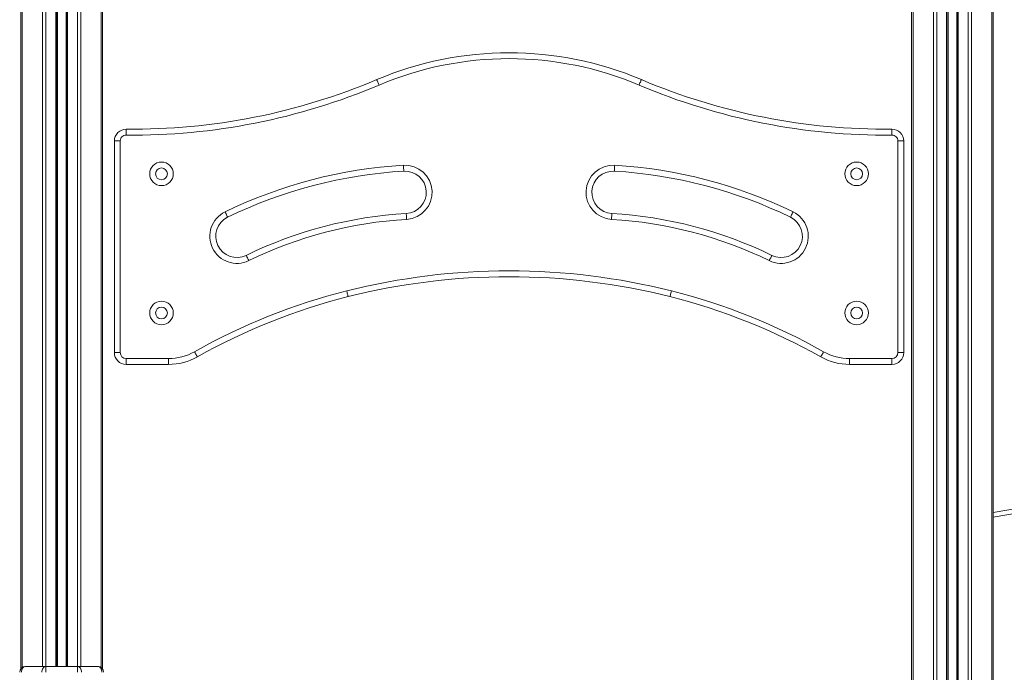
# Model space of a CAD drawing. Units: millimetres. Extents: x -7758 to 8840, y -4360 to 1583.
# Drawn here: x -661 to 175, y 475 to 1029 of the extents above; entities that cross this region are included whole.
import ezdxf

# ---------------------------------------------------------------- set-up
doc = ezdxf.new("R2010")
doc.units = ezdxf.units.MM

msp = doc.modelspace()

# ---------------------------------------------------------------- linework, layer by layer
at = {"color": 8, "linetype": 'Continuous', "lineweight": 15}
for p, q in [((-621.52, 1471.82), (-621.52, 479.6)), ((-620.19, 1472.07), (-620.19, 479.6)), ((-611.85, 1473.59), (-611.85, 479.6)), ((-609.02, 1474.11), (-609.02, 479.6)), ((-591.74, 1477.26), (-591.74, 478.72)), ((-658.65, 1465.04), (-658.65, 478.72)), ((-641.37, 1468.2), (-641.37, 479.6)), ((-638.54, 1468.72), (-638.54, 479.6)), ((-630.19, 1470.24), (-630.19, 479.6)), ((-628.87, 1470.48), (-628.87, 479.6)), ((164.26, 1370.77), (164.26, -430.4)), ((97.35, 1370.2), (97.35, -430.4)), ((114.63, 1369.78), (114.63, -430.4)), ((117.46, 1369.74), (117.46, -430.4)), ((125.81, 1369.71), (125.81, -430.4)), ((127.13, 1369.71), (127.13, -430.4)), ((134.48, 1369.78), (134.48, -430.4)), ((135.81, 1369.8), (135.81, -430.4)), ((144.15, 1369.98), (144.15, -430.4)), ((146.98, 1370.05), (146.98, -430.4))]:
    msp.add_line(p, q, dxfattribs=at)
at = {"color": 7, "linetype": 'Continuous', "lineweight": 15}
for p, q in [((-621.19, 1471.88), (-621.19, 479.6)), ((-590.56, 1477.48), (-590.56, 477.6)), ((-659.82, 1464.83), (-659.82, 477.6)), ((-629.19, 1470.42), (-629.19, 479.6)), ((165.44, 1370.84), (165.44, -430.4)), ((96.18, 1370.24), (96.18, -430.4)), ((126.81, 1369.71), (126.81, -430.4)), ((134.81, 1369.79), (134.81, -430.4)), ((-580.48, 925.89), (-575.48, 925.89)), ((-580.48, 746.07), (-580.48, 925.89)), ((-575.48, 925.89), (-575.48, 746.07)), ((84.52, 746.07), (84.52, 925.89)), ((89.52, 925.89), (84.52, 925.89)), ((89.52, 925.89), (89.52, 746.07)), ((-580.48, 746.07), (-575.48, 746.07)), ((84.52, 746.07), (89.52, 746.07)), ((-570.48, 741.07), (-534.55, 741.07)), ((-570.48, 736.07), (-570.48, 741.07)), ((-534.55, 736.07), (-570.48, 736.07)), ((-534.55, 741.07), (-534.55, 736.07)), ((43.59, 741.07), (79.52, 741.07)), ((43.59, 741.07), (43.59, 736.07)), ((79.52, 736.07), (43.59, 736.07)), ((79.52, 741.07), (79.52, 736.07)), ((-655.82, 479.6), (-638.54, 479.6)), ((-638.54, 474.6), (-638.54, 479.6)), ((-638.54, 479.6), (-611.85, 479.6)), ((-611.85, 479.6), (-611.85, 474.6)), ((-611.85, 479.6), (-594.56, 479.6))]:
    msp.add_line(p, q, dxfattribs=at)
at = {"color": 7, "linetype": 'Continuous', "lineweight": 15, "flags": 128}
for points in [[(-357.77, 977.95), (-357.73, 977.86), (-357.62, 977.6), (-357.44, 977.17), (-357.2, 976.6), (-356.9, 975.9), (-356.56, 975.11), (-356.2, 974.24), (-355.82, 973.34)], [(-133.19, 977.95), (-133.23, 977.86), (-133.34, 977.6), (-133.52, 977.17), (-133.76, 976.6), (-134.06, 975.9), (-134.4, 975.11), (-134.76, 974.24), (-135.14, 973.34)], [(-570.37, 935.89), (-570.37, 935.79), (-570.38, 935.51), (-570.38, 935.05), (-570.39, 934.42), (-570.4, 933.67), (-570.41, 932.8), (-570.42, 931.86), (-570.43, 930.89)], [(79.41, 935.89), (79.41, 935.79), (79.42, 935.51), (79.42, 935.05), (79.43, 934.42), (79.44, 933.67), (79.45, 932.8), (79.46, 931.86), (79.47, 930.89)], [(-334.82, 900.21), (-334.82, 900.31), (-334.84, 900.59), (-334.87, 901.05), (-334.9, 901.68), (-334.95, 902.43), (-335, 903.3), (-335.05, 904.23), (-335.11, 905.21)], [(-155.85, 905.21), (-155.91, 904.23), (-155.96, 903.3), (-156.01, 902.43), (-156.06, 901.68), (-156.09, 901.05), (-156.12, 900.59), (-156.14, 900.31), (-156.14, 900.21)], [(-486.54, 865.57), (-486.11, 864.7), (-485.7, 863.85), (-485.32, 863.08), (-484.99, 862.4), (-484.72, 861.84), (-484.51, 861.42), (-484.39, 861.17), (-484.35, 861.08)], [(-332.73, 864.27), (-332.72, 864.18), (-332.71, 863.89), (-332.68, 863.43), (-332.64, 862.81), (-332.6, 862.06), (-332.55, 861.19), (-332.5, 860.26), (-332.44, 859.28)], [(-158.52, 859.28), (-158.46, 860.26), (-158.41, 861.19), (-158.36, 862.06), (-158.32, 862.81), (-158.28, 863.43), (-158.25, 863.89), (-158.24, 864.18), (-158.23, 864.27)], [(-6.61, 861.08), (-6.57, 861.17), (-6.45, 861.42), (-6.24, 861.84), (-5.97, 862.4), (-5.64, 863.08), (-5.26, 863.85), (-4.85, 864.7), (-4.42, 865.57)], [(-466.37, 824.23), (-466.8, 825.11), (-467.21, 825.95), (-467.59, 826.73), (-467.92, 827.41), (-468.19, 827.97), (-468.39, 828.38), (-468.52, 828.64), (-468.56, 828.72)], [(-22.4, 828.72), (-22.44, 828.64), (-22.57, 828.38), (-22.77, 827.97), (-23.04, 827.41), (-23.37, 826.73), (-23.75, 825.95), (-24.16, 825.11), (-24.59, 824.23)], [(-383.26, 798.49), (-383.02, 797.54), (-382.8, 796.63), (-382.58, 795.79), (-382.4, 795.06), (-382.25, 794.46), (-382.13, 794.01), (-382.06, 793.73), (-382.04, 793.64)], [(-107.7, 798.49), (-107.94, 797.54), (-108.16, 796.63), (-108.38, 795.79), (-108.56, 795.06), (-108.71, 794.46), (-108.83, 794.01), (-108.9, 793.73), (-108.92, 793.64)], [(-512.46, 746.87), (-511.98, 746.02), (-511.52, 745.2), (-511.09, 744.45), (-510.72, 743.79), (-510.42, 743.24), (-510.19, 742.84), (-510.05, 742.59), (-510, 742.51)], [(21.5, 746.87), (21.02, 746.02), (20.56, 745.2), (20.13, 744.45), (19.76, 743.79), (19.46, 743.24), (19.23, 742.84), (19.09, 742.59), (19.04, 742.51)], [(-659.36, 474.6), (-659.29, 475.57), (-659.09, 476.51), (-658.76, 477.38), (-658.32, 478.13), (-657.79, 478.76), (-657.18, 479.22), (-656.51, 479.5), (-655.82, 479.6)], [(-642.07, 474.6), (-642.01, 475.57), (-641.8, 476.51), (-641.48, 477.38), (-641.04, 478.13), (-640.5, 478.76), (-639.89, 479.22), (-639.23, 479.5), (-638.54, 479.6)], [(-611.85, 479.6), (-611.16, 479.5), (-610.5, 479.22), (-609.89, 478.76), (-609.35, 478.13), (-608.91, 477.38), (-608.58, 476.51), (-608.38, 475.57), (-608.32, 474.6)], [(-594.56, 479.6), (-593.87, 479.5), (-593.21, 479.22), (-592.6, 478.76), (-592.06, 478.13), (-591.62, 477.38), (-591.3, 476.51), (-591.1, 475.57), (-591.03, 474.6)]]:
    msp.add_lwpolyline(points, dxfattribs=at)
at = {"color": 7, "linetype": 'Continuous', "lineweight": 15}
for centre, radius in [((-540.48, 897.94), 10), ((-540.48, 897.94), 5), ((49.52, 897.94), 10), ((49.52, 897.94), 5), ((-540.48, 779.79), 10), ((49.52, 779.79), 10), ((-540.48, 779.79), 5), ((49.52, 779.79), 5)]:
    msp.add_circle(centre, radius, dxfattribs=at)
for centre, radius, start, end in [((-245.48, 713.28), 287.51, 67.01051, 112.98949), ((-245.48, 713.28), 282.51, 67.01051, 112.98949), ((-564.74, 1465.79), 529.93, 269.391, 292.98949), ((73.78, 1465.79), 529.93, 247.01051, 270.609), ((-564.74, 1465.79), 534.93, 269.391, 292.98949), ((73.78, 1465.79), 534.93, 247.01051, 270.609), ((-570.48, 925.89), 10, 89.391, 180), ((-570.48, 925.89), 5, 89.391, 180), ((79.52, 925.89), 10, 0, 90.609), ((79.52, 925.89), 5, 0, 90.609), ((-312.02, 507.88), 398, 93.32517, 116.00731), ((-333.77, 882.24), 23, 273.32517, 93.32517), ((-157.19, 882.24), 23, 86.67483, 266.67483), ((-178.94, 507.88), 398, 63.99269, 86.67483), ((-312.02, 507.88), 393, 93.32517, 116.00731), ((-333.77, 882.24), 18, 273.32517, 93.32517), ((-157.19, 882.24), 18, 86.67483, 266.67483), ((-178.94, 507.88), 393, 63.99269, 86.67483), ((-476.45, 844.9), 23, 116.00731, 296.00731), ((-476.45, 844.9), 18, 116.00731, 296.00731), ((-312.02, 507.88), 357, 93.32517, 116.00731), ((-178.94, 507.88), 357, 63.99269, 86.67483), ((-14.51, 844.9), 23, 243.99269, 63.99269), ((-14.51, 844.9), 18, 243.99269, 63.99269), ((-312.02, 507.88), 352, 93.32517, 116.00731), ((-178.94, 507.88), 352, 63.99269, 86.67483), ((-245.48, 252.01), 563.58, 75.84896, 104.15104), ((-245.48, 252.01), 558.58, 75.84896, 104.15104), ((-255.16, 290.39), 524, 104.15104, 119.40853), ((-235.8, 290.39), 524, 60.59147, 75.84896), ((-255.16, 290.39), 519, 104.15104, 119.40853), ((-235.8, 290.39), 519, 60.59147, 75.84896), ((-570.48, 746.07), 10, 180, 270), ((-570.48, 746.07), 5, 180, 270), ((-534.55, 786.07), 45, 270, 299.40853), ((43.59, 786.07), 45, 240.59147, 270), ((79.52, 746.07), 5, 270, 0), ((79.52, 746.07), 10, 270, 0), ((-534.55, 786.07), 50, 270, 299.40853), ((43.59, 786.07), 50, 240.59147, 270), ((633.45, -2009.5), 2661.3, 85.1993, 100.12867), ((-655.82, 474.6), 5, 90, 180), ((-594.56, 474.6), 5, 0, 90)]:
    msp.add_arc(centre, radius, start, end, dxfattribs=at)
at = {"color": 8, "linetype": 'Continuous', "lineweight": 15}
msp.add_arc((633.45, -2009.5), 2657.3, 85.19206, 100.14407, dxfattribs=at)

doc.saveas('drawing.dxf')
